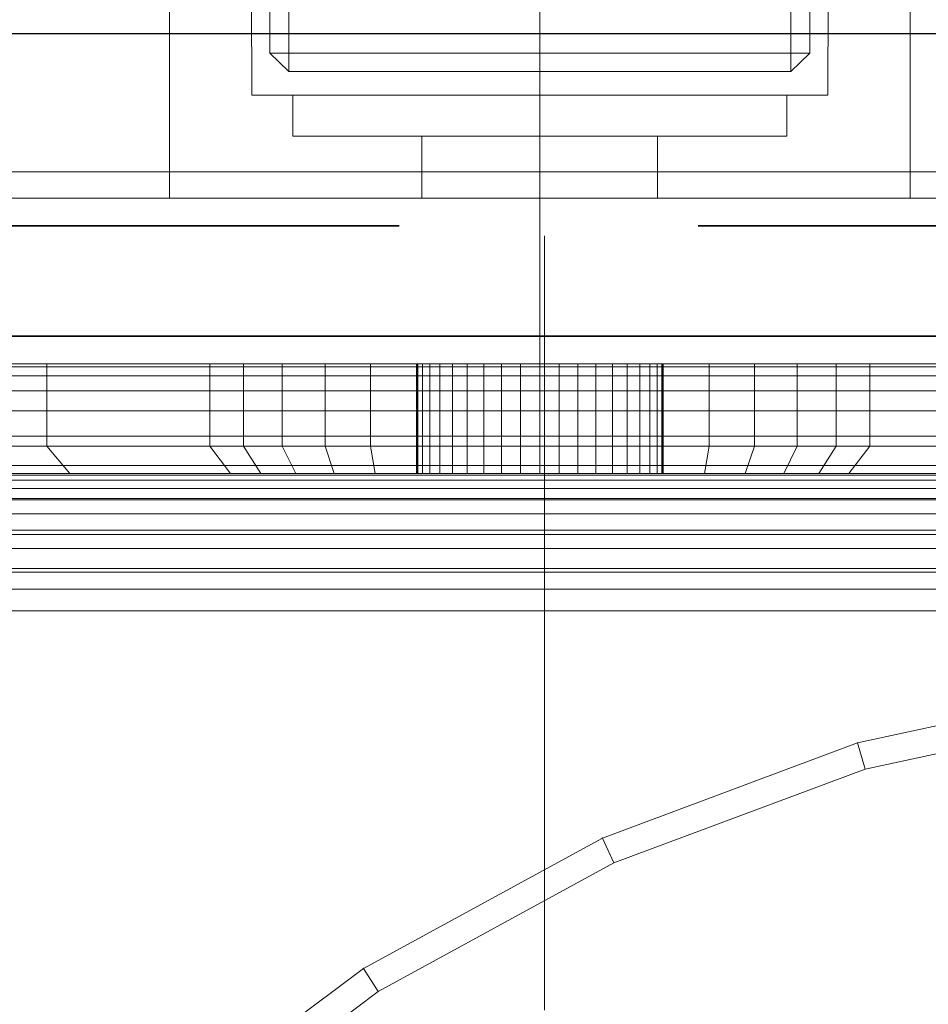
# Model space of a CAD drawing. Units: millimetres. Extents: x -852 to 7435, y -684 to 9658.
# Drawn here: x 2837 to 2870, y 3823 to 3859 of the extents above; entities that cross this region are included whole.
import ezdxf

# ---------------------------------------------------------------- set-up
doc = ezdxf.new("R2010")
doc.units = ezdxf.units.MM
for name, pattern in [('Dashed', [56.444445, 28.222222, -28.222222]), ('Dot & Dashed', [67.027776, 35.277777, -17.638888, 0, -14.111111]), ('Hidden Line', [39.122222, 28.222222, -10.9]), ('Wipeout_Contour', [1000, 0, -1000])]:
    doc.linetypes.add(name, pattern=pattern)
for name, color, linetype, lineweight in [('2D Drafting - General_Pen_No__101', 7, 'Continuous', 20), ('2D Drafting - General_Pen_No__62', 7, 'Continuous', 20), ('Interior - Furniture _Pen_No__101', 7, 'Continuous', 20), ('Interior - Furniture _Pen_No__87', 7, 'Continuous', 20), ('Structural - Bearing_Pen_No__69', 7, 'Continuous', 20), ('Structural - Bearing_Pen_No__87', 7, 'Continuous', 20), ('Structural - Bearing_Pen_No__89', 7, 'Continuous', 20), ('Structural - Bearing_Pen_No__90', 7, 'Continuous', 20)]:
    doc.layers.add(name, color=color, linetype=linetype, lineweight=lineweight)
for name, color, linetype in [('Dimensions', 7, 'Continuous'), ('Interior - Furniture', 7, 'Continuous'), ('Structural - Bearing', 7, 'Continuous')]:
    doc.layers.add(name, color=color, linetype=linetype)
doc.styles.get("Standard").update_dxf_attribs({"font": 'arial.ttf'})
doc.dimstyles.new('Leikkiset keinu', dxfattribs={"dimtxt": 150, "dimasz": 2.5, "dimexe": 0.06, "dimexo": 0.625, "dimtad": 0, "dimtih": 1, "dimtoh": 1, "dimdec": 0, "dimtxsty": 'Standard', "dimcen": 2.5, "dimadec": 0, "dimazin": 0, "dimtfac": 1, "dimtmove": 0, "dimatfit": 3, "dimfxl": 1, "dimarcsym": 0})

# ---------------------------------------------------------------- blocks, each defined once
blk = doc.blocks.new('Slab_9', base_point=(243, -1842))
at = {"layer": 'Structural - Bearing_Pen_No__89', "linetype": 'Continuous', "flags": 128}
blk.add_lwpolyline([(243, -1842), (243, -1917), (318, -1917), (318, -2403), (243, -2403), (243, -2478), (-243, -2478), (-243, -2403), (-318, -2403), (-318, -1917), (-243, -1917), (-243, -1842)], close=True, dxfattribs=at)
blk = doc.blocks.new('Slab_12', base_point=(-330, -2416))
at = {"layer": 'Structural - Bearing_Pen_No__89', "linetype": 'Continuous', "flags": 128}
blk.add_lwpolyline([(-330, -2416), (-330, -2484, 0.414214), (-324, -2490), (-256, -2490, 0.414214), (-250, -2484), (-250, -2416, 0.414214), (-256, -2410), (-324, -2410, 0.414214)], format="xyb", close=True, dxfattribs=at)
blk = doc.blocks.new('Slab_18', base_point=(-329, -2495))
at = {"layer": 'Structural - Bearing_Pen_No__89', "linetype": 'Continuous', "flags": 128}
blk.add_lwpolyline([(-329, -2495), (-251, -2495, 0.414214), (-245, -2489), (-245, -2411, 0.414214), (-251, -2405), (-329, -2405, 0.414214), (-335, -2411), (-335, -2489, 0.414214)], format="xyb", close=True, dxfattribs=at)
blk = doc.blocks.new('Slab_19', base_point=(-335, -2411))
at = {"layer": 'Structural - Bearing_Pen_No__89', "linetype": 'Continuous', "flags": 128}
blk.add_lwpolyline([(-335, -2411), (-335, -2489, 0.414214), (-329, -2495), (-251, -2495, 0.414214), (-245, -2489), (-245, -2411, 0.414214), (-251, -2405), (-329, -2405, 0.414214)], format="xyb", close=True, dxfattribs=at)
blk = doc.blocks.new('Slab_20', base_point=(-335, -2411))
at = {"layer": 'Structural - Bearing_Pen_No__89', "linetype": 'Continuous', "flags": 128}
blk.add_lwpolyline([(-335, -2411), (-335, -2489, 0.414214), (-329, -2495), (-251, -2495, 0.414214), (-245, -2489), (-245, -2411, 0.414214), (-251, -2405), (-329, -2405, 0.414214)], format="xyb", close=True, dxfattribs=at)
blk = doc.blocks.new('Wall_13', base_point=(-324, -2409))
at = {"color": 254, "linetype": 'Wipeout_Contour', "lineweight": 0, "ltscale": 9691.726532}
blk.add_wipeout([(-324, -2409), (-249, -2409), (-243, -2403), (-318, -2403)], dxfattribs=at).dxf.layer = 'Structural - Bearing'
at = {"layer": 'Structural - Bearing_Pen_No__87', "linetype": 'Continuous', "flags": 128}
for points in [[(-243, -2403), (-318, -2403)], [(-324, -2409), (-249, -2409)]]:
    blk.add_lwpolyline(points, dxfattribs=at)
blk = doc.blocks.new('A06_333')
at = {"layer": 'Interior - Furniture _Pen_No__101', "linetype": 'Continuous'}
for p, q in [((29, -87, 29), (29, -29, 29)), ((29, -29, 29), (29, -87, 29)), ((29.111, -87, 29), (29.111, -29, 29)), ((29.111, -29, 29), (29.111, -87, 29)), ((29.44, -29, 29), (29.44, -87, 29)), ((29.44, -87, 29), (29.44, -29, 29)), ((29.981, -29, 29), (29.981, -87, 29)), ((29.981, -87, 29), (29.981, -29, 29)), ((30.719, -87, 29), (30.719, -29, 29)), ((30.719, -29, 29), (30.719, -87, 29)), ((31.636, -29, 29), (31.636, -87, 29)), ((31.636, -87, 29), (31.636, -29, 29)), ((32.71, -87, 29), (32.71, -29, 29)), ((32.71, -29, 29), (32.71, -87, 29)), ((33.914, -29, 29), (33.914, -87, 29)), ((33.914, -87, 29), (33.914, -29, 29)), ((35.219, -29, 29), (35.219, -87, 29)), ((35.219, -87, 29), (35.219, -29, 29)), ((36.592, -87, 29), (36.592, -29, 29)), ((36.592, -29, 29), (36.592, -87, 29)), ((38, -87, 29), (38, -29, 29)), ((38, -29, 29), (38, -87, 29)), ((33, -30, 29), (33, -86, 29)), ((33, -86, 29), (33, -30, 29)), ((33.062, -86, 29), (33.062, -30, 29)), ((33.245, -86, 29), (33.245, -30, 29)), ((33.545, -86, 29), (33.545, -30, 29)), ((33.955, -86, 29), (33.955, -30, 29)), ((34.464, -86, 29), (34.464, -30, 29)), ((35.061, -86, 29), (35.061, -30, 29)), ((35.73, -86, 29), (35.73, -30, 29)), ((36.455, -86, 29), (36.455, -30, 29)), ((37.218, -86, 29), (37.218, -30, 29)), ((38, -30, 29), (38, -86, 29)), ((38, -86, 29), (38, -30, 29)), ((29, -40.032, 29), (29, -45.974, 29)), ((29, -45.974, 29), (29, -40.032, 29)), ((32, -40.032, 29), (32, -45.974, 29)), ((32, -45.974, 29), (32, -40.032, 29)), ((33, -46.73, 29), (33, -40.873, 29)), ((33, -40.873, 29), (33, -46.73, 29)), ((29, -45.974, 29), (29, -47.202, 29)), ((32, -45.974, 29), (29, -45.974, 29)), ((29, -45.974, 29), (32, -45.974, 29)), ((29, -47.202, 29), (29, -45.974, 29)), ((32, -45.974, 29), (32, -47.202, 29)), ((33, -46.73, 29), (32, -45.974, 29)), ((32, -45.974, 29), (33, -46.73, 29)), ((32, -47.202, 29), (32, -45.974, 29)), ((33, -47.835, 29), (33, -46.73, 29)), ((33, -46.73, 29), (33, -47.835, 29)), ((29, -47.202, 29), (29, -48.615, 29)), ((32, -47.202, 29), (29, -47.202, 29)), ((29, -48.615, 29), (29, -47.202, 29)), ((32, -47.202, 29), (32, -48.615, 29)), ((33, -47.835, 29), (32, -47.202, 29)), ((32, -48.615, 29), (32, -47.202, 29)), ((33, -49.107, 29), (33, -47.835, 29)), ((33, -47.835, 29), (33, -49.107, 29)), ((29, -48.615, 29), (29, -50.172, 29)), ((32, -48.615, 29), (29, -48.615, 29)), ((29, -50.172, 29), (29, -48.615, 29)), ((29, -48.615, 29), (32, -48.615, 29)), ((32, -48.615, 29), (32, -50.172, 29)), ((33, -49.107, 29), (32, -48.615, 29)), ((32, -50.172, 29), (32, -48.615, 29)), ((32, -48.615, 29), (33, -49.107, 29)), ((33, -50.509, 29), (33, -49.107, 29)), ((33, -49.107, 29), (33, -50.509, 29)), ((29, -50.172, 29), (29, -51.829, 29)), ((29, -51.829, 29), (29, -50.172, 29)), ((29, -50.172, 29), (32, -50.172, 29)), ((32, -50.172, 29), (29, -50.172, 29)), ((32, -50.172, 29), (32, -51.829, 29)), ((32, -51.829, 29), (32, -50.172, 29)), ((32, -50.172, 29), (33, -50.509, 29)), ((33, -50.509, 29), (32, -50.172, 29)), ((33, -51.999, 29), (33, -50.509, 29)), ((33, -50.509, 29), (33, -51.999, 29)), ((29, -51.829, 29), (29, -53.535, 29)), ((32, -51.829, 29), (29, -51.829, 29)), ((29, -51.829, 29), (32, -51.829, 29)), ((29, -53.535, 29), (29, -51.829, 29)), ((32, -51.829, 29), (32, -53.535, 29)), ((33, -51.999, 29), (32, -51.829, 29)), ((32, -51.829, 29), (33, -51.999, 29)), ((32, -53.535, 29), (32, -51.829, 29)), ((33, -53.535, 29), (33, -51.999, 29)), ((33, -51.999, 29), (33, -53.535, 29)), ((33, -53.5, 29), (29, -53.5, 29)), ((29, -53.5, 29), (29, -53.555, 29)), ((29, -53.555, 29), (29, -53.5, 29)), ((29, -53.5, 29), (29, -53.555, 29)), ((29, -53.5, 29), (33, -53.5, 29)), ((29, -53.555, 29), (29, -53.5, 29)), ((29, -62.465, 29), (29, -53.535, 29)), ((29, -53.535, 29), (32, -53.535, 29)), ((29, -53.535, 29), (29, -62.465, 29)), ((32, -53.535, 29), (29, -53.535, 29)), ((29, -53.555, 29), (29, -53.72, 29)), ((33, -53.555, 29), (29, -53.555, 29)), ((29, -53.72, 29), (29, -53.555, 29)), ((29, -53.555, 29), (29, -53.72, 29)), ((33, -53.555, 29), (29, -53.555, 29)), ((29, -53.72, 29), (29, -53.555, 29)), ((29, -53.72, 29), (29, -53.99, 29)), ((33, -53.72, 29), (29, -53.72, 29)), ((29, -53.99, 29), (29, -53.72, 29)), ((29, -53.72, 29), (29, -53.99, 29)), ((33, -53.72, 29), (29, -53.72, 29)), ((29, -53.99, 29), (29, -53.72, 29)), ((32, -53.535, 29), (32, -62.465, 29)), ((33, -53.535, 29), (32, -53.535, 29)), ((32, -62.465, 29), (32, -53.535, 29)), ((32, -53.535, 29), (33, -53.535, 29)), ((33, -53.555, 29), (33, -53.5, 29)), ((33, -53.5, 29), (33, -53.555, 29)), ((33, -53.555, 29), (33, -53.5, 29)), ((33, -53.5, 29), (33, -53.555, 29)), ((33, -62.465, 29), (33, -53.535, 29)), ((33, -53.535, 29), (33, -62.465, 29)), ((33, -53.72, 29), (33, -53.555, 29)), ((33, -53.72, 29), (33, -53.555, 29)), ((33, -53.555, 29), (33, -53.72, 29)), ((33, -53.555, 29), (33, -53.72, 29)), ((33, -53.99, 29), (33, -53.72, 29)), ((33, -53.99, 29), (33, -53.72, 29)), ((33, -53.72, 29), (33, -53.99, 29)), ((33, -53.72, 29), (33, -53.99, 29)), ((33, -53.99, 29), (29, -53.99, 29)), ((29, -53.99, 29), (29, -54.359, 29)), ((29, -54.359, 29), (29, -53.99, 29)), ((29, -53.99, 29), (29, -54.359, 29)), ((33, -53.99, 29), (29, -53.99, 29)), ((29, -54.359, 29), (29, -53.99, 29)), ((33, -54.359, 29), (33, -53.99, 29)), ((33, -54.359, 29), (33, -53.99, 29)), ((33, -53.99, 29), (33, -54.359, 29)), ((33, -53.99, 29), (33, -54.359, 29)), ((29, -54.359, 29), (29, -54.818, 29)), ((33, -54.359, 29), (29, -54.359, 29)), ((29, -54.818, 29), (29, -54.359, 29)), ((29, -54.359, 29), (29, -54.818, 29)), ((33, -54.359, 29), (29, -54.359, 29)), ((29, -54.818, 29), (29, -54.359, 29)), ((33, -54.818, 29), (33, -54.359, 29)), ((33, -54.818, 29), (33, -54.359, 29)), ((33, -54.359, 29), (33, -54.818, 29)), ((33, -54.359, 29), (33, -54.818, 29)), ((33, -54.818, 29), (29, -54.818, 29)), ((29, -54.818, 29), (29, -55.355, 29)), ((29, -55.355, 29), (29, -54.818, 29)), ((29, -54.818, 29), (29, -55.355, 29)), ((33, -54.818, 29), (29, -54.818, 29)), ((29, -55.355, 29), (29, -54.818, 29)), ((33, -55.355, 29), (33, -54.818, 29)), ((33, -55.355, 29), (33, -54.818, 29)), ((33, -54.818, 29), (33, -55.355, 29)), ((33, -54.818, 29), (33, -55.355, 29)), ((29, -55.355, 29), (29, -55.957, 29)), ((33, -55.355, 29), (29, -55.355, 29)), ((29, -55.957, 29), (29, -55.355, 29)), ((29, -55.355, 29), (29, -55.957, 29)), ((33, -55.355, 29), (29, -55.355, 29)), ((29, -55.957, 29), (29, -55.355, 29)), ((33, -55.957, 29), (33, -55.355, 29)), ((33, -55.957, 29), (33, -55.355, 29)), ((33, -55.355, 29), (33, -55.957, 29)), ((33, -55.355, 29), (33, -55.957, 29)), ((29, -55.957, 29), (29, -56.609, 29)), ((33, -55.957, 29), (29, -55.957, 29)), ((29, -56.609, 29), (29, -55.957, 29)), ((29, -55.957, 29), (29, -56.609, 29)), ((33, -55.957, 29), (29, -55.957, 29)), ((29, -56.609, 29), (29, -55.957, 29)), ((33, -56.609, 29), (33, -55.957, 29)), ((33, -56.609, 29), (33, -55.957, 29)), ((33, -55.957, 29), (33, -56.609, 29)), ((33, -55.957, 29), (33, -56.609, 29)), ((33, -56.609, 29), (29, -56.609, 29)), ((29, -56.609, 29), (29, -57.296, 29)), ((29, -57.296, 29), (29, -56.609, 29)), ((29, -56.609, 29), (29, -57.296, 29)), ((33, -56.609, 29), (29, -56.609, 29)), ((29, -57.296, 29), (29, -56.609, 29)), ((33, -57.296, 29), (33, -56.609, 29)), ((33, -57.296, 29), (33, -56.609, 29)), ((33, -56.609, 29), (33, -57.296, 29)), ((33, -56.609, 29), (33, -57.296, 29)), ((29, -57.296, 29), (29, -58, 29)), ((33, -57.296, 29), (29, -57.296, 29)), ((29, -58, 29), (29, -57.296, 29)), ((29, -57.296, 29), (29, -58, 29)), ((33, -57.296, 29), (29, -57.296, 29)), ((29, -58, 29), (29, -57.296, 29)), ((33, -58, 29), (33, -57.296, 29)), ((33, -58, 29), (33, -57.296, 29)), ((33, -57.296, 29), (33, -58, 29)), ((33, -57.296, 29), (33, -58, 29)), ((33, -58, 29), (29, -58, 29)), ((29, -58, 29), (29, -58.704, 29)), ((29, -58.704, 29), (29, -58, 29)), ((29, -58, 29), (29, -58.704, 29)), ((29, -58, 29), (33, -58, 29)), ((29, -58.704, 29), (29, -58, 29)), ((33, -58.704, 29), (33, -58, 29)), ((33, -58.704, 29), (33, -58, 29)), ((33, -58, 29), (33, -58.704, 29)), ((33, -58, 29), (33, -58.704, 29)), ((29, -58.704, 29), (29, -59.391, 29)), ((33, -58.704, 29), (29, -58.704, 29)), ((29, -59.391, 29), (29, -58.704, 29)), ((29, -58.704, 29), (29, -59.391, 29)), ((29, -59.391, 29), (29, -58.704, 29)), ((29, -58.704, 29), (33, -58.704, 29)), ((33, -59.391, 29), (33, -58.704, 29)), ((33, -59.391, 29), (33, -58.704, 29)), ((33, -58.704, 29), (33, -59.391, 29)), ((33, -58.704, 29), (33, -59.391, 29)), ((29, -59.391, 29), (29, -60.043, 29)), ((33, -59.391, 29), (29, -59.391, 29)), ((29, -60.043, 29), (29, -59.391, 29)), ((29, -59.391, 29), (29, -60.043, 29)), ((33, -59.391, 29), (29, -59.391, 29)), ((29, -60.043, 29), (29, -59.391, 29)), ((33, -60.043, 29), (33, -59.391, 29)), ((33, -60.043, 29), (33, -59.391, 29)), ((33, -59.391, 29), (33, -60.043, 29)), ((33, -59.391, 29), (33, -60.043, 29)), ((33, -60.043, 29), (29, -60.043, 29)), ((29, -60.043, 29), (29, -60.645, 29)), ((29, -60.645, 29), (29, -60.043, 29)), ((29, -60.043, 29), (29, -60.645, 29)), ((33, -60.043, 29), (29, -60.043, 29)), ((29, -60.645, 29), (29, -60.043, 29)), ((33, -60.645, 29), (33, -60.043, 29)), ((33, -60.645, 29), (33, -60.043, 29)), ((33, -60.043, 29), (33, -60.645, 29)), ((33, -60.043, 29), (33, -60.645, 29)), ((29, -60.645, 29), (29, -61.182, 29)), ((33, -60.645, 29), (29, -60.645, 29)), ((29, -60.645, 29), (29, -61.182, 29)), ((29, -61.182, 29), (29, -60.645, 29)), ((33, -60.645, 29), (29, -60.645, 29)), ((29, -61.182, 29), (29, -60.645, 29)), ((33, -61.182, 29), (33, -60.645, 29)), ((33, -61.182, 29), (33, -60.645, 29)), ((33, -60.645, 29), (33, -61.182, 29)), ((33, -60.645, 29), (33, -61.182, 29)), ((33, -61.182, 29), (29, -61.182, 29)), ((29, -61.182, 29), (29, -61.641, 29)), ((29, -61.182, 29), (29, -61.641, 29)), ((29, -61.641, 29), (29, -61.182, 29)), ((33, -61.182, 29), (29, -61.182, 29)), ((29, -61.641, 29), (29, -61.182, 29)), ((33, -61.641, 29), (33, -61.182, 29)), ((33, -61.641, 29), (33, -61.182, 29)), ((33, -61.182, 29), (33, -61.641, 29)), ((33, -61.182, 29), (33, -61.641, 29)), ((29, -61.641, 29), (29, -62.01, 29)), ((33, -61.641, 29), (29, -61.641, 29)), ((29, -61.641, 29), (29, -62.01, 29)), ((29, -62.01, 29), (29, -61.641, 29)), ((33, -61.641, 29), (29, -61.641, 29)), ((29, -62.01, 29), (29, -61.641, 29)), ((33, -62.01, 29), (33, -61.641, 29)), ((33, -62.01, 29), (33, -61.641, 29)), ((33, -61.641, 29), (33, -62.01, 29)), ((33, -61.641, 29), (33, -62.01, 29)), ((29, -62.01, 29), (29, -62.28, 29)), ((33, -62.01, 29), (29, -62.01, 29)), ((29, -62.01, 29), (29, -62.28, 29)), ((29, -62.28, 29), (29, -62.01, 29)), ((33, -62.01, 29), (29, -62.01, 29)), ((29, -62.28, 29), (29, -62.01, 29)), ((33, -62.28, 29), (33, -62.01, 29)), ((33, -62.28, 29), (33, -62.01, 29)), ((33, -62.01, 29), (33, -62.28, 29)), ((33, -62.01, 29), (33, -62.28, 29)), ((33, -62.28, 29), (29, -62.28, 29)), ((29, -62.28, 29), (29, -62.445, 29)), ((29, -62.28, 29), (29, -62.445, 29)), ((29, -62.445, 29), (29, -62.28, 29)), ((33, -62.28, 29), (29, -62.28, 29)), ((29, -62.445, 29), (29, -62.28, 29)), ((33, -62.445, 29), (33, -62.28, 29)), ((33, -62.445, 29), (33, -62.28, 29)), ((33, -62.28, 29), (33, -62.445, 29)), ((33, -62.28, 29), (33, -62.445, 29)), ((29, -62.445, 29), (29, -62.5, 29)), ((33, -62.445, 29), (29, -62.445, 29)), ((29, -62.445, 29), (29, -62.5, 29)), ((29, -62.5, 29), (29, -62.445, 29)), ((33, -62.445, 29), (29, -62.445, 29)), ((29, -62.5, 29), (29, -62.445, 29)), ((32, -62.465, 29), (29, -62.465, 29)), ((29, -62.465, 29), (29, -64.171, 29)), ((29, -62.465, 29), (32, -62.465, 29)), ((29, -64.171, 29), (29, -62.465, 29)), ((29, -62.5, 29), (33, -62.5, 29)), ((33, -62.5, 29), (29, -62.5, 29)), ((32, -62.465, 29), (32, -64.171, 29)), ((33, -62.465, 29), (32, -62.465, 29)), ((32, -62.465, 29), (33, -62.465, 29)), ((32, -64.171, 29), (32, -62.465, 29)), ((33, -62.5, 29), (33, -62.445, 29)), ((33, -62.5, 29), (33, -62.445, 29)), ((33, -62.445, 29), (33, -62.5, 29)), ((33, -62.445, 29), (33, -62.5, 29)), ((33, -64.001, 29), (33, -62.465, 29)), ((33, -62.465, 29), (33, -64.001, 29)), ((29, -64.171, 29), (29, -65.828, 29)), ((32, -64.171, 29), (29, -64.171, 29)), ((29, -65.828, 29), (29, -64.171, 29)), ((29, -64.171, 29), (32, -64.171, 29)), ((33, -64.001, 29), (32, -64.171, 29)), ((32, -64.171, 29), (33, -64.001, 29)), ((32, -64.171, 29), (32, -65.828, 29)), ((32, -65.828, 29), (32, -64.171, 29)), ((33, -65.491, 29), (33, -64.001, 29)), ((33, -64.001, 29), (33, -65.491, 29)), ((32, -65.828, 29), (33, -65.491, 29)), ((33, -65.491, 29), (32, -65.828, 29)), ((33, -66.893, 29), (33, -65.491, 29)), ((33, -65.491, 29), (33, -66.893, 29)), ((29, -65.828, 29), (29, -67.385, 29)), ((29, -67.385, 29), (29, -65.828, 29)), ((29, -65.828, 29), (32, -65.828, 29)), ((32, -65.828, 29), (29, -65.828, 29)), ((32, -65.828, 29), (32, -67.385, 29)), ((32, -67.385, 29), (32, -65.828, 29)), ((33, -66.893, 29), (32, -67.385, 29)), ((32, -67.385, 29), (33, -66.893, 29)), ((33, -68.165, 29), (33, -66.893, 29)), ((33, -66.893, 29), (33, -68.165, 29)), ((29, -67.385, 29), (29, -68.798, 29)), ((32, -67.385, 29), (29, -67.385, 29)), ((29, -67.385, 29), (32, -67.385, 29)), ((29, -68.798, 29), (29, -67.385, 29)), ((32, -67.385, 29), (32, -68.798, 29)), ((32, -68.798, 29), (32, -67.385, 29)), ((33, -68.165, 29), (32, -68.798, 29)), ((33, -69.27, 29), (33, -68.165, 29)), ((33, -68.165, 29), (33, -69.27, 29)), ((29, -68.798, 29), (29, -70.026, 29)), ((32, -68.798, 29), (29, -68.798, 29)), ((29, -70.026, 29), (29, -68.798, 29)), ((32, -68.798, 29), (32, -70.026, 29)), ((32, -70.026, 29), (32, -68.798, 29)), ((33, -69.27, 29), (32, -70.026, 29)), ((32, -70.026, 29), (33, -69.27, 29)), ((33, -75.127, 29), (33, -69.27, 29)), ((33, -69.27, 29), (33, -75.127, 29)), ((29, -70.026, 29), (29, -75.968, 29)), ((29, -75.968, 29), (29, -70.026, 29)), ((29, -70.026, 29), (32, -70.026, 29)), ((32, -70.026, 29), (29, -70.026, 29)), ((32, -70.026, 29), (32, -75.968, 29)), ((32, -75.968, 29), (32, -70.026, 29)), ((32, -75.968, 29), (33, -75.127, 29)), ((33, -75.127, 29), (32, -75.968, 29)), ((33, -79.81, 29), (33, -75.127, 29)), ((33, -75.127, 29), (33, -79.81, 29)), ((29, -75.968, 29), (29, -80.72, 29)), ((29, -80.72, 29), (29, -75.968, 29)), ((29, -75.968, 29), (32, -75.968, 29)), ((32, -75.968, 29), (29, -75.968, 29)), ((32, -75.968, 29), (32, -80.72, 29)), ((32, -80.72, 29), (32, -75.968, 29))]:
    blk.add_line(p, q, dxfattribs=at)
blk = doc.blocks.new('00_100101_mice_black')
at = {"layer": 'Interior - Furniture _Pen_No__87', "linetype": 'Continuous'}
for p, q in [((13.45, 18.402), (12.2, 18.266)), ((13.45, 17.747), (13.45, 18.402)), ((13.471, 18.402), (13.459, 18.402)), ((13.487, 18.402), (13.471, 18.402)), ((13.504, 18.402), (13.487, 18.402)), ((13.496, 18.402), (13.504, 18.402)), ((13.521, 18.402), (13.504, 18.402)), ((13.535, 18.402), (13.521, 18.402)), ((13.535, 18.402), (13.541, 18.402)), ((13.55, 17.747), (13.55, 18.402)), ((13.55, 18.402), (14.8, 18.266)), ((12.16, 18.262), (9.531, 17.689)), ((12.2, 18.262), (12.16, 18.262)), ((12.281, 18.262), (12.2, 18.262)), ((12.398, 18.262), (12.281, 18.262)), ((12.549, 18.262), (12.398, 18.262)), ((12.728, 18.262), (12.549, 18.262)), ((12.931, 18.262), (12.728, 18.262)), ((13.152, 18.262), (12.931, 18.262)), ((13.383, 18.262), (13.152, 18.262)), ((13.383, 18.262), (13.617, 18.262)), ((13.617, 18.262), (13.383, 18.262)), ((13.848, 18.262), (13.617, 18.262)), ((14.069, 18.262), (13.848, 18.262)), ((14.272, 18.262), (14.069, 18.262)), ((14.451, 18.262), (14.272, 18.262)), ((14.602, 18.262), (14.451, 18.262)), ((14.719, 18.262), (14.602, 18.262)), ((14.8, 18.262), (14.719, 18.262)), ((14.84, 18.262), (14.8, 18.262)), ((14.84, 18.262), (17.469, 17.689)), ((9.531, 17.689), (6.922, 16.755)), ((9.652, 17.689), (9.531, 17.689)), ((9.889, 17.689), (9.652, 17.689)), ((10.237, 17.689), (9.889, 17.689)), ((10.683, 17.689), (10.237, 17.689)), ((11.215, 17.689), (10.683, 17.689)), ((11.816, 17.689), (11.215, 17.689)), ((11.247, 17.55), (12.51, 17.704)), ((12.469, 17.689), (11.816, 17.689)), ((13.153, 17.689), (12.469, 17.689)), ((12.54, 17.704), (12.51, 17.704)), ((12.6, 17.704), (12.54, 17.704)), ((12.686, 17.704), (12.6, 17.704)), ((12.686, 17.712), (13.45, 17.747)), ((12.798, 17.704), (12.686, 17.704)), ((12.93, 17.704), (12.798, 17.704)), ((13.08, 17.704), (12.93, 17.704)), ((13.243, 17.704), (13.08, 17.704)), ((13.153, 17.689), (13.847, 17.689)), ((13.847, 17.689), (13.153, 17.689)), ((13.413, 17.704), (13.243, 17.704)), ((13.413, 17.704), (13.587, 17.704)), ((13.587, 17.704), (13.413, 17.704)), ((13.471, 17.747), (13.459, 17.747)), ((13.487, 17.747), (13.471, 17.747)), ((13.504, 17.747), (13.487, 17.747)), ((13.496, 17.747), (13.504, 17.747)), ((13.521, 17.747), (13.504, 17.747)), ((13.535, 17.747), (13.521, 17.747)), ((13.535, 17.747), (13.541, 17.747)), ((14.314, 17.712), (13.55, 17.747)), ((13.757, 17.704), (13.587, 17.704)), ((13.92, 17.704), (13.757, 17.704)), ((14.531, 17.689), (13.847, 17.689)), ((14.07, 17.704), (13.92, 17.704)), ((14.202, 17.704), (14.07, 17.704)), ((14.314, 17.704), (14.202, 17.704)), ((14.4, 17.704), (14.314, 17.704)), ((14.46, 17.704), (14.4, 17.704)), ((14.49, 17.704), (14.46, 17.704)), ((15.753, 17.55), (14.49, 17.704)), ((15.184, 17.689), (14.531, 17.689)), ((15.785, 17.689), (15.184, 17.689)), ((16.317, 17.689), (15.785, 17.689)), ((16.763, 17.689), (16.317, 17.689)), ((17.111, 17.689), (16.763, 17.689)), ((17.348, 17.689), (17.111, 17.689)), ((17.469, 17.689), (17.348, 17.689)), ((17.469, 17.689), (20.078, 16.755)), ((8.871, 17.02), (11.177, 17.542)), ((11.247, 17.542), (11.177, 17.542)), ((11.386, 17.542), (11.247, 17.542)), ((11.59, 17.542), (11.386, 17.542)), ((11.851, 17.542), (11.59, 17.542)), ((12.162, 17.542), (11.851, 17.542)), ((12.514, 17.542), (12.162, 17.542)), ((12.896, 17.542), (12.514, 17.542)), ((13.297, 17.542), (12.896, 17.542)), ((13.297, 17.542), (13.703, 17.542)), ((13.703, 17.542), (13.297, 17.542)), ((14.104, 17.542), (13.703, 17.542)), ((14.486, 17.542), (14.104, 17.542)), ((14.838, 17.542), (14.486, 17.542)), ((15.149, 17.542), (14.838, 17.542)), ((15.41, 17.542), (15.149, 17.542)), ((15.614, 17.542), (15.41, 17.542)), ((15.753, 17.542), (15.614, 17.542)), ((15.823, 17.542), (15.753, 17.542)), ((18.129, 17.02), (15.823, 17.542)), ((6.873, 16.302), (8.871, 17.02)), ((9.012, 17.02), (8.871, 17.02)), ((9.289, 17.02), (9.012, 17.02)), ((9.694, 17.02), (9.289, 17.02)), ((10.214, 17.02), (9.694, 17.02)), ((10.835, 17.02), (10.214, 17.02)), ((11.536, 17.02), (10.835, 17.02)), ((12.297, 17.02), (11.536, 17.02)), ((13.095, 17.02), (12.297, 17.02)), ((13.095, 17.02), (13.905, 17.02)), ((13.905, 17.02), (13.095, 17.02)), ((14.703, 17.02), (13.905, 17.02)), ((15.464, 17.02), (14.703, 17.02)), ((16.165, 17.02), (15.464, 17.02)), ((16.786, 17.02), (16.165, 17.02)), ((17.306, 17.02), (16.786, 17.02)), ((17.711, 17.02), (17.306, 17.02)), ((17.988, 17.02), (17.711, 17.02)), ((18.129, 17.02), (17.988, 17.02)), ((20.127, 16.302), (18.129, 17.02)), ((6.922, 16.755), (5.024, 15.817)), ((7.122, 16.755), (6.922, 16.755)), ((7.515, 16.755), (7.122, 16.755)), ((8.091, 16.755), (7.515, 16.755)), ((8.831, 16.755), (8.091, 16.755)), ((9.713, 16.755), (8.831, 16.755)), ((10.709, 16.755), (9.713, 16.755)), ((11.791, 16.755), (10.709, 16.755)), ((12.924, 16.755), (11.791, 16.755)), ((12.924, 16.755), (14.076, 16.755)), ((14.076, 16.755), (12.924, 16.755)), ((15.209, 16.755), (14.076, 16.755)), ((16.291, 16.755), (15.209, 16.755)), ((17.287, 16.755), (16.291, 16.755)), ((18.169, 16.755), (17.287, 16.755)), ((18.909, 16.755), (18.169, 16.755)), ((19.485, 16.755), (18.909, 16.755)), ((19.878, 16.755), (19.485, 16.755)), ((20.078, 16.755), (19.878, 16.755)), ((20.078, 16.755), (21.976, 15.817)), ((5.459, 15.626), (6.873, 16.302)), ((7.075, 16.302), (6.873, 16.302)), ((7.471, 16.302), (7.075, 16.302)), ((8.051, 16.302), (7.471, 16.302)), ((8.796, 16.302), (8.051, 16.302)), ((9.685, 16.302), (8.796, 16.302)), ((10.689, 16.302), (9.685, 16.302)), ((11.778, 16.302), (10.689, 16.302)), ((12.92, 16.302), (11.778, 16.302)), ((12.92, 16.302), (14.08, 16.302)), ((14.08, 16.302), (12.92, 16.302)), ((15.222, 16.302), (14.08, 16.302)), ((16.311, 16.302), (15.222, 16.302)), ((17.315, 16.302), (16.311, 16.302)), ((18.204, 16.302), (17.315, 16.302)), ((18.949, 16.302), (18.204, 16.302)), ((19.529, 16.302), (18.949, 16.302)), ((19.925, 16.302), (19.529, 16.302)), ((20.127, 16.302), (19.925, 16.302)), ((21.541, 15.626), (20.127, 16.302)), ((5.024, 15.817), (3.651, 14.98)), ((5.282, 15.817), (5.024, 15.817)), ((5.789, 15.817), (5.282, 15.817)), ((6.531, 15.817), (5.789, 15.817)), ((7.484, 15.817), (6.531, 15.817)), ((8.62, 15.817), (7.484, 15.817)), ((9.904, 15.817), (8.62, 15.817)), ((11.298, 15.817), (9.904, 15.817)), ((12.758, 15.817), (11.298, 15.817)), ((12.758, 15.817), (14.242, 15.817)), ((14.242, 15.817), (12.758, 15.817)), ((15.702, 15.817), (14.242, 15.817)), ((17.096, 15.817), (15.702, 15.817)), ((18.38, 15.817), (17.096, 15.817)), ((19.516, 15.817), (18.38, 15.817)), ((20.469, 15.817), (19.516, 15.817)), ((21.211, 15.817), (20.469, 15.817)), ((21.718, 15.817), (21.211, 15.817)), ((21.976, 15.817), (21.718, 15.817)), ((21.976, 15.817), (23.349, 14.98)), ((4.343, 14.981), (5.459, 15.626)), ((5.704, 15.626), (5.459, 15.626)), ((6.185, 15.626), (5.704, 15.626)), ((6.888, 15.626), (6.185, 15.626)), ((7.793, 15.626), (6.888, 15.626)), ((8.871, 15.626), (7.793, 15.626)), ((10.089, 15.626), (8.871, 15.626)), ((11.411, 15.626), (10.089, 15.626)), ((12.797, 15.626), (11.411, 15.626)), ((12.797, 15.626), (14.203, 15.626)), ((14.203, 15.626), (12.797, 15.626)), ((15.589, 15.626), (14.203, 15.626)), ((16.911, 15.626), (15.589, 15.626)), ((18.129, 15.626), (16.911, 15.626)), ((19.207, 15.626), (18.129, 15.626)), ((20.112, 15.626), (19.207, 15.626)), ((20.815, 15.626), (20.112, 15.626)), ((21.296, 15.626), (20.815, 15.626)), ((21.541, 15.626), (21.296, 15.626)), ((22.657, 14.981), (21.541, 15.626)), ((2.978, 14.98), (2.342, 14.546)), ((3, 3.75), (2.978, 14.98)), ((3.297, 14.98), (2.978, 14.98)), ((3.927, 14.98), (3.297, 14.98)), ((3.95, 14.98), (3.651, 14.98)), ((3.651, 14.98), (3.661, 5.283)), ((4.848, 14.98), (3.927, 14.98)), ((4.539, 14.98), (3.95, 14.98)), ((4.355, 4.613), (4.343, 14.981)), ((5.401, 14.98), (4.539, 14.98)), ((6.031, 14.98), (4.848, 14.98)), ((6.509, 14.98), (5.401, 14.98)), ((7.442, 14.98), (6.031, 14.98)), ((7.829, 14.98), (6.509, 14.98)), ((9.036, 14.98), (7.442, 14.98)), ((9.322, 14.98), (7.829, 14.98)), ((10.766, 14.98), (9.036, 14.98)), ((10.941, 14.98), (9.322, 14.98)), ((12.579, 14.98), (10.766, 14.98)), ((12.638, 14.98), (10.941, 14.98)), ((14.421, 14.98), (12.579, 14.98)), ((14.362, 14.98), (12.638, 14.98)), ((16.059, 14.98), (14.362, 14.98)), ((16.234, 14.98), (14.421, 14.98)), ((17.678, 14.98), (16.059, 14.98)), ((17.964, 14.98), (16.234, 14.98)), ((19.171, 14.98), (17.678, 14.98)), ((19.558, 14.98), (17.964, 14.98)), ((20.491, 14.98), (19.171, 14.98)), ((20.969, 14.98), (19.558, 14.98)), ((21.599, 14.98), (20.491, 14.98)), ((22.152, 14.98), (20.969, 14.98)), ((22.461, 14.98), (21.599, 14.98)), ((23.073, 14.98), (22.152, 14.98)), ((23.05, 14.98), (22.461, 14.98)), ((22.645, 4.613), (22.657, 14.981)), ((23.349, 14.98), (23.05, 14.98)), ((23.703, 14.98), (23.073, 14.98)), ((23.349, 14.98), (23.339, 5.283)), ((24.022, 14.98), (23.703, 14.98)), ((24, 3.75), (24.022, 14.98)), ((24.022, 14.98), (24.658, 14.546)), ((2.342, 14.546), (1.525, 13.778)), ((2.681, 14.546), (2.342, 14.546)), ((3.348, 14.546), (2.681, 14.546)), ((4.325, 14.546), (3.348, 14.546)), ((5.58, 14.546), (4.325, 14.546)), ((7.075, 14.546), (5.58, 14.546)), ((8.766, 14.546), (7.075, 14.546)), ((10.601, 14.546), (8.766, 14.546)), ((12.524, 14.546), (10.601, 14.546)), ((12.524, 14.546), (14.476, 14.546)), ((14.476, 14.546), (12.524, 14.546)), ((16.399, 14.546), (14.476, 14.546)), ((18.234, 14.546), (16.399, 14.546)), ((19.925, 14.546), (18.234, 14.546)), ((21.42, 14.546), (19.925, 14.546)), ((22.675, 14.546), (21.42, 14.546)), ((23.652, 14.546), (22.675, 14.546)), ((24.319, 14.546), (23.652, 14.546)), ((24.658, 14.546), (24.319, 14.546)), ((24.658, 14.546), (25.475, 13.778)), ((1.525, 13.778), (0.786, 12.74)), ((1.889, 13.778), (1.525, 13.778)), ((2.605, 13.778), (1.889, 13.778)), ((3.653, 13.778), (2.605, 13.778)), ((5, 13.778), (3.653, 13.778)), ((6.605, 13.778), (5, 13.778)), ((8.42, 13.778), (6.605, 13.778)), ((10.389, 13.778), (8.42, 13.778)), ((12.452, 13.778), (10.389, 13.778)), ((12.452, 13.778), (14.548, 13.778)), ((14.548, 13.778), (12.452, 13.778)), ((16.611, 13.778), (14.548, 13.778)), ((18.58, 13.778), (16.611, 13.778)), ((20.395, 13.778), (18.58, 13.778)), ((22, 13.778), (20.395, 13.778)), ((23.347, 13.778), (22, 13.778)), ((24.395, 13.778), (23.347, 13.778)), ((25.111, 13.778), (24.395, 13.778)), ((25.475, 13.778), (25.111, 13.778)), ((25.475, 13.778), (26.214, 12.74)), ((0.786, 12.74), (0.386, 11.883)), ((1.172, 12.74), (0.786, 12.74)), ((1.933, 12.74), (1.172, 12.74)), ((3.045, 12.74), (1.933, 12.74)), ((4.475, 12.74), (3.045, 12.74)), ((6.18, 12.74), (4.475, 12.74)), ((8.106, 12.74), (6.18, 12.74)), ((10.197, 12.74), (8.106, 12.74)), ((12.388, 12.74), (10.197, 12.74)), ((12.388, 12.74), (14.612, 12.74)), ((14.612, 12.74), (12.388, 12.74)), ((16.803, 12.74), (14.612, 12.74)), ((18.894, 12.74), (16.803, 12.74)), ((20.82, 12.74), (18.894, 12.74)), ((22.525, 12.74), (20.82, 12.74)), ((23.955, 12.74), (22.525, 12.74)), ((25.067, 12.74), (23.955, 12.74)), ((25.828, 12.74), (25.067, 12.74)), ((26.214, 12.74), (25.828, 12.74)), ((26.214, 12.74), (26.614, 11.883)), ((0.386, 11.883), (0.089, 10.789)), ((0.785, 11.883), (0.386, 11.883)), ((1.57, 11.883), (0.785, 11.883)), ((2.717, 11.883), (1.57, 11.883)), ((4.192, 11.883), (2.717, 11.883)), ((5.95, 11.883), (4.192, 11.883)), ((7.937, 11.883), (5.95, 11.883)), ((10.093, 11.883), (7.937, 11.883)), ((12.353, 11.883), (10.093, 11.883)), ((12.353, 11.883), (14.647, 11.883)), ((14.647, 11.883), (12.353, 11.883)), ((16.907, 11.883), (14.647, 11.883)), ((19.063, 11.883), (16.907, 11.883)), ((21.05, 11.883), (19.063, 11.883)), ((22.808, 11.883), (21.05, 11.883)), ((24.283, 11.883), (22.808, 11.883)), ((25.43, 11.883), (24.283, 11.883)), ((26.215, 11.883), (25.43, 11.883)), ((26.614, 11.883), (26.215, 11.883)), ((26.614, 11.883), (26.911, 10.789)), ((0.089, 10.789), (0, 9.75)), ((0.497, 10.789), (0.089, 10.789)), ((1.299, 10.789), (0.497, 10.789)), ((2.473, 10.789), (1.299, 10.789)), ((3.981, 10.789), (2.473, 10.789)), ((5.779, 10.789), (3.981, 10.789)), ((7.811, 10.789), (5.779, 10.789)), ((10.016, 10.789), (7.811, 10.789)), ((12.327, 10.789), (10.016, 10.789)), ((12.327, 10.789), (14.673, 10.789)), ((14.673, 10.789), (12.327, 10.789)), ((16.984, 10.789), (14.673, 10.789)), ((19.189, 10.789), (16.984, 10.789)), ((21.221, 10.789), (19.189, 10.789)), ((23.019, 10.789), (21.221, 10.789)), ((24.527, 10.789), (23.019, 10.789)), ((25.701, 10.789), (24.527, 10.789)), ((26.503, 10.789), (25.701, 10.789)), ((26.911, 10.789), (26.503, 10.789)), ((26.911, 10.789), (27, 9.75)), ((0.41, 9.75), (0, 9.75)), ((0, 9.75), (0, 0)), ((1.218, 9.75), (0.41, 9.75)), ((2.399, 9.75), (1.218, 9.75)), ((3.918, 9.75), (2.399, 9.75)), ((5.727, 9.75), (3.918, 9.75)), ((7.773, 9.75), (5.727, 9.75)), ((9.993, 9.75), (7.773, 9.75)), ((12.319, 9.75), (9.993, 9.75)), ((12.319, 9.75), (14.681, 9.75)), ((14.681, 9.75), (12.319, 9.75)), ((17.007, 9.75), (14.681, 9.75)), ((19.227, 9.75), (17.007, 9.75)), ((21.273, 9.75), (19.227, 9.75)), ((23.082, 9.75), (21.273, 9.75)), ((24.601, 9.75), (23.082, 9.75)), ((25.782, 9.75), (24.601, 9.75)), ((26.59, 9.75), (25.782, 9.75)), ((27, 9.75), (26.59, 9.75)), ((27, 9.75), (27, 0)), ((3.661, 5.283), (4.355, 4.613)), ((3.96, 5.283), (3.661, 5.283)), ((4.549, 5.283), (3.96, 5.283)), ((5.41, 5.283), (4.549, 5.283)), ((6.516, 5.283), (5.41, 5.283)), ((7.835, 5.283), (6.516, 5.283)), ((9.326, 5.283), (7.835, 5.283)), ((10.944, 5.283), (9.326, 5.283)), ((12.639, 5.283), (10.944, 5.283)), ((12.639, 5.283), (14.361, 5.283)), ((14.361, 5.283), (12.639, 5.283)), ((16.056, 5.283), (14.361, 5.283)), ((17.674, 5.283), (16.056, 5.283)), ((19.165, 5.283), (17.674, 5.283)), ((20.484, 5.283), (19.165, 5.283)), ((21.59, 5.283), (20.484, 5.283)), ((22.451, 5.283), (21.59, 5.283)), ((23.04, 5.283), (22.451, 5.283)), ((23.339, 5.283), (22.645, 4.613)), ((23.339, 5.283), (23.04, 5.283)), ((4.632, 4.613), (4.355, 4.613)), ((5.18, 4.613), (4.632, 4.613)), ((5.98, 4.613), (5.18, 4.613)), ((7.009, 4.613), (5.98, 4.613)), ((8.234, 4.613), (7.009, 4.613)), ((9.62, 4.613), (8.234, 4.613)), ((11.124, 4.613), (9.62, 4.613)), ((12.7, 4.613), (11.124, 4.613)), ((12.7, 4.613), (14.3, 4.613)), ((14.3, 4.613), (12.7, 4.613)), ((15.876, 4.613), (14.3, 4.613)), ((17.38, 4.613), (15.876, 4.613)), ((18.766, 4.613), (17.38, 4.613)), ((19.991, 4.613), (18.766, 4.613)), ((21.02, 4.613), (19.991, 4.613)), ((21.82, 4.613), (21.02, 4.613)), ((22.368, 4.613), (21.82, 4.613)), ((22.645, 4.613), (22.368, 4.613)), ((3.319, 3.75), (3, 3.75)), ((3.947, 3.75), (3.319, 3.75)), ((4.866, 3.75), (3.947, 3.75)), ((4.5, 2.25), (4.5, 3.75)), ((6.047, 3.75), (4.866, 3.75)), ((7.454, 3.75), (6.047, 3.75)), ((9.046, 3.75), (7.454, 3.75)), ((10.772, 3.75), (9.046, 3.75)), ((12.581, 3.75), (10.772, 3.75)), ((14.419, 3.75), (12.581, 3.75)), ((16.228, 3.75), (14.419, 3.75)), ((17.954, 3.75), (16.228, 3.75)), ((19.546, 3.75), (17.954, 3.75)), ((20.953, 3.75), (19.546, 3.75)), ((22.134, 3.75), (20.953, 3.75)), ((23.053, 3.75), (22.134, 3.75)), ((22.5, 2.25), (22.5, 3.75)), ((23.681, 3.75), (23.053, 3.75)), ((24, 3.75), (23.681, 3.75)), ((4.773, 2.25), (4.5, 2.25)), ((5.312, 2.25), (4.773, 2.25)), ((6.099, 2.25), (5.312, 2.25)), ((7.112, 2.25), (6.099, 2.25)), ((8.318, 2.25), (7.112, 2.25)), ((9.682, 2.25), (8.318, 2.25)), ((9.204, 0), (9.204, 2.25)), ((11.162, 2.25), (9.682, 2.25)), ((12.713, 2.25), (11.162, 2.25)), ((14.287, 2.25), (12.713, 2.25)), ((15.838, 2.25), (14.287, 2.25)), ((17.318, 2.25), (15.838, 2.25)), ((18.682, 2.25), (17.318, 2.25)), ((17.796, 0), (17.796, 2.25)), ((19.888, 2.25), (18.682, 2.25)), ((20.901, 2.25), (19.888, 2.25)), ((21.688, 2.25), (20.901, 2.25)), ((22.227, 2.25), (21.688, 2.25)), ((22.5, 2.25), (22.227, 2.25)), ((0.41, 0), (0, 0)), ((1.218, 0), (0.41, 0)), ((2.399, 0), (1.218, 0)), ((3.918, 0), (2.399, 0)), ((5.727, 0), (3.918, 0)), ((7.773, 0), (5.727, 0)), ((9.993, 0), (7.773, 0)), ((12.319, 0), (9.993, 0)), ((14.681, 0), (12.319, 0)), ((17.007, 0), (14.681, 0)), ((19.227, 0), (17.007, 0)), ((21.273, 0), (19.227, 0)), ((23.082, 0), (21.273, 0)), ((24.601, 0), (23.082, 0)), ((25.782, 0), (24.601, 0)), ((26.59, 0), (25.782, 0)), ((27, 0), (26.59, 0))]:
    blk.add_line(p, q, dxfattribs=at)
blk = doc.blocks.new('A06_333(1)')
at = {"layer": 'Interior - Furniture _Pen_No__101', "linetype": 'Continuous'}
for p, q in [((82.89, -69.27, 29), (75.059, -75.127, 29)), ((75.059, -75.127, 29), (82.89, -69.27, 29)), ((75.599, -75.968, 29), (83.545, -70.026, 29)), ((75.599, -75.968, 29), (83.545, -70.026, 29)), ((83.545, -70.026, 29), (75.599, -75.968, 29)), ((83.545, -70.026, 29), (75.599, -75.968, 29)), ((75.059, -75.127, 29), (66.474, -79.81, 29)), ((66.474, -79.81, 29), (75.059, -75.127, 29)), ((75.059, -75.127, 29), (75.599, -75.968, 29)), ((75.599, -75.968, 29), (75.059, -75.127, 29)), ((66.889, -80.72, 29), (75.599, -75.968, 29)), ((75.599, -75.968, 29), (66.889, -80.72, 29)), ((66.889, -80.72, 29), (75.599, -75.968, 29)), ((75.599, -75.968, 29), (66.889, -80.72, 29)), ((66.474, -79.81, 29), (57.311, -83.226, 29)), ((57.311, -83.226, 29), (66.474, -79.81, 29)), ((66.889, -80.72, 29), (66.474, -79.81, 29)), ((66.474, -79.81, 29), (66.889, -80.72, 29)), ((57.592, -84.185, 29), (66.889, -80.72, 29)), ((57.592, -84.185, 29), (66.889, -80.72, 29)), ((66.889, -80.72, 29), (57.592, -84.185, 29)), ((66.889, -80.72, 29), (57.592, -84.185, 29)), ((57.311, -83.226, 29), (47.754, -85.303, 29)), ((47.754, -85.303, 29), (57.311, -83.226, 29)), ((57.592, -84.185, 29), (57.311, -83.226, 29)), ((57.311, -83.226, 29), (57.592, -84.185, 29)), ((47.897, -86.293, 29), (57.592, -84.185, 29)), ((47.897, -86.293, 29), (57.592, -84.185, 29)), ((57.592, -84.185, 29), (47.897, -86.293, 29)), ((57.592, -84.185, 29), (47.897, -86.293, 29))]:
    blk.add_line(p, q, dxfattribs=at)
for p in [(75.599, -75.968, 29), (75.599, -75.968, 29), (66.889, -80.72, 29), (66.889, -80.72, 29), (57.592, -84.185, 29), (57.592, -84.185, 29)]:
    blk.add_point(p, dxfattribs=at)
blk = doc.blocks.new('Beam_68', base_point=(-290.169, -2396.96))
at = {"layer": 'Structural - Bearing_Pen_No__69', "linetype": 'Dot & Dashed'}
blk.add_line((-290.169, -2396.96), (-290.169, -2397.96), dxfattribs=at)
at = {"layer": 'Structural - Bearing_Pen_No__90', "linetype": 'Continuous'}
blk.add_line((-724.169, -2397.96), (-256.169, -2397.96), dxfattribs=at)
blk = doc.blocks.new('Beam_69', base_point=(-290.169, -2397.98))
at = {"layer": 'Structural - Bearing_Pen_No__69', "linetype": 'Dot & Dashed'}
blk.add_line((-290.169, -2397.98), (-290.169, -2408.98), dxfattribs=at)
at = {"layer": 'Structural - Bearing_Pen_No__90', "linetype": 'Continuous'}
for p, q in [((-724.169, -2397.98), (-256.169, -2397.98)), ((-724.169, -2408.98), (-256.169, -2408.98))]:
    blk.add_line(p, q, dxfattribs=at)
blk = doc.blocks.new('Beam_70', base_point=(-290.169, -2409))
at = {"layer": 'Structural - Bearing_Pen_No__69', "linetype": 'Dot & Dashed'}
blk.add_line((-290.169, -2409), (-290.169, -2410), dxfattribs=at)
at = {"layer": 'Structural - Bearing_Pen_No__90', "linetype": 'Continuous'}
for p, q in [((-724.169, -2409), (-256.169, -2409)), ((-724.169, -2410), (-256.169, -2410))]:
    blk.add_line(p, q, dxfattribs=at)
blk = doc.blocks.new('Beam_74', base_point=(-730.169, -2404.96))
at = {"layer": 'Structural - Bearing_Pen_No__90', "linetype": 'Hidden Line'}
for p, q in [((-256.169, -2403.96), (-724.169, -2403.96)), ((-256.169, -2404.96), (-724.169, -2404.96))]:
    blk.add_line(p, q, dxfattribs=at)
blk = doc.blocks.new('Beam_75', base_point=(-730.169, -2408.98))
at = {"layer": 'Structural - Bearing_Pen_No__90', "linetype": 'Hidden Line'}
for p, q in [((-256.169, -2404.98), (-724.169, -2404.98)), ((-256.169, -2408.98), (-724.169, -2408.98))]:
    blk.add_line(p, q, dxfattribs=at)
blk = doc.blocks.new('Beam_76', base_point=(-730.169, -2410))
at = {"layer": 'Structural - Bearing_Pen_No__90', "linetype": 'Hidden Line'}
blk.add_line((-256.169, -2409), (-724.169, -2409), dxfattribs=at)
blk = doc.blocks.new('*D300')
at = {"layer": 'Defpoints', "color": 0}
for p in [(5620.198, 8544.825), (-624.41, 228.065), (3389.917, 228.065)]:
    blk.add_point(p, dxfattribs=at)
at = {"layer": 'Dimensions', "color": 0, "lineweight": -2}
for p, q in [((5619.573, 8544.825), (-624.47, 8544.825)), ((-624.41, 8542.325), (-624.41, 4463.645)), ((-624.41, 230.565), (-624.41, 4309.245)), ((3389.292, 228.065), (-624.47, 228.065))]:
    blk.add_line(p, q, dxfattribs=at)
at = {"layer": 'Dimensions', "color": 0}
for points in [[(-623.993, 8542.325), (-624.826, 8542.325), (-624.41, 8544.825)], [(-624.826, 230.565), (-623.993, 230.565), (-624.41, 228.065)]]:
    blk.add_solid(points, dxfattribs=at)
at = {"layer": 'Dimensions', "color": 0, "insert": (-624.41, 4386.445), "char_height": 150, "attachment_point": 5}
blk.add_mtext('8317', dxfattribs=at)
blk = doc.blocks.new('*D301')
at = {"layer": 'Defpoints', "color": 0}
for p in [(283.719, 6005.975), (7435.472, 3806.128), (7435.472, -585.883)]:
    blk.add_point(p, dxfattribs=at)
at = {"layer": 'Dimensions', "color": 0, "lineweight": -2}
for p, q in [((283.719, 6005.35), (283.719, -585.943)), ((7435.472, 3805.503), (7435.472, -585.943)), ((286.219, -585.883), (3636.67, -585.883)), ((7432.972, -585.883), (4082.52, -585.883))]:
    blk.add_line(p, q, dxfattribs=at)
at = {"layer": 'Dimensions', "color": 0}
for points in [[(286.219, -585.466), (286.219, -586.3), (283.719, -585.883)], [(7432.972, -586.3), (7432.972, -585.466), (7435.472, -585.883)]]:
    blk.add_solid(points, dxfattribs=at)
at = {"layer": 'Dimensions', "color": 0, "insert": (3859.595, -585.883), "char_height": 150, "attachment_point": 5}
blk.add_mtext('7152', dxfattribs=at)
blk = doc.blocks.new('*D302')
at = {"layer": 'Defpoints', "color": 0}
for p in [(1497.293, 7045.114), (5015.907, 7045.114), (2907.467, 2225.382)]:
    blk.add_point(p, dxfattribs=at)
at = {"layer": 'Dimensions', "color": 0, "lineweight": -2}
for p, q in [((5015.282, 7045.114), (1497.233, 7045.114)), ((1497.293, 7042.614), (1497.293, 4712.448)), ((1497.293, 2227.882), (1497.293, 4558.048)), ((2906.842, 2225.382), (1497.233, 2225.382))]:
    blk.add_line(p, q, dxfattribs=at)
at = {"layer": 'Dimensions', "color": 0}
for points in [[(1497.71, 7042.614), (1496.877, 7042.614), (1497.293, 7045.114)], [(1496.877, 2227.882), (1497.71, 2227.882), (1497.293, 2225.382)]]:
    blk.add_solid(points, dxfattribs=at)
at = {"layer": 'Dimensions', "color": 0, "insert": (1497.293, 4635.248), "char_height": 150, "attachment_point": 5}
blk.add_mtext('4820', dxfattribs=at)

msp = doc.modelspace()

# ---------------------------------------------------------------- block references
at = {"layer": 'Interior - Furniture', "color": 104, "linetype": 'Continuous', "lineweight": 20, "true_color": 0x029e21, "zscale": 1000}
for name, p, rotation in [('A06_333', (2913.738, 3874.975, -29000), 270), ('A06_333(1)', (2924.907, 3747.975, -29000), 180)]:
    msp.add_blockref(name, p, dxfattribs=dict(at, rotation=rotation))
at = {"layer": 'Structural - Bearing', "color": 123, "linetype": 'Continuous', "lineweight": 20, "true_color": 0x71cebe}
for name, p in [('Slab_9', (3388.907, 4413.975)), ('Slab_18', (2816.907, 3760.975)), ('Slab_19', (2810.907, 3844.975)), ('Slab_20', (2810.907, 3844.975)), ('Slab_12', (2815.907, 3839.975))]:
    msp.add_blockref(name, p, dxfattribs=at)
at = {"layer": 'Structural - Bearing', "color": 132, "lineweight": 20, "true_color": 0x00bfbf}
msp.add_blockref('Beam_68', (2855.738, 3859.015), dxfattribs=at)

# ---------------------------------------------------------------- next in the draw order: block references
at = {"layer": 'Structural - Bearing'}
msp.add_blockref('Wall_13', (2821.907, 3846.975), dxfattribs=at)

# ---------------------------------------------------------------- next in the draw order: linework, layer by layer
at = {"layer": '2D Drafting - General_Pen_No__101', "linetype": 'Dashed'}
msp.add_line((2855.907, 3765.975), (2855.907, 4425.975), dxfattribs=at)
at = {"layer": '2D Drafting - General_Pen_No__62', "linetype": 'Continuous', "flags": 128}
msp.add_lwpolyline([(2815.907, 3845.975), (3475.907, 3845.975), (3475.907, 4345.975), (2815.907, 4345.975)], close=True, dxfattribs=at)

# ---------------------------------------------------------------- next in the draw order: block references
at = {"layer": 'Interior - Furniture', "color": 104, "linetype": 'Continuous', "lineweight": 20, "true_color": 0x029e21, "zscale": 1000}
msp.add_blockref('00_100101_mice_black', (2842.238, 3852.015), dxfattribs=at)
at = {"layer": 'Structural - Bearing', "color": 132, "lineweight": 20, "true_color": 0x00bfbf}
for name, p in [('Beam_69', (2855.738, 3857.995)), ('Beam_74', (2415.738, 3851.015)), ('Beam_75', (2415.738, 3846.995)), ('Beam_76', (2415.738, 3845.975)), ('Beam_70', (2855.738, 3846.975))]:
    msp.add_blockref(name, p, dxfattribs=at)

# ---------------------------------------------------------------- next in the draw order: dimensions: what is measured, and where the dimension line sits
at = {"layer": 'Dimensions'}
for base, p1, p2, picture, middle in [((-624.41, 228.065), (5620.198, 8544.825), (3389.917, 228.065), '*D300', (-624.41, 4386.445)), ((1497.293, 7045.114), (2907.467, 2225.382), (5015.907, 7045.114), '*D302', (1497.293, 4635.248))]:
    dim = msp.add_linear_dim(base=base, p1=p1, p2=p2, angle=90, dimstyle='Leikkiset keinu', dxfattribs=at)
    dim.commit()
    dim.dimension.update_dxf_attribs({"geometry": picture, "text_midpoint": middle})
dim = msp.add_linear_dim(base=(7435.472, -585.883), p1=(283.719, 6005.975), p2=(7435.472, 3806.128), dimstyle='Leikkiset keinu', dxfattribs=at)
dim.commit()
dim.dimension.update_dxf_attribs({"geometry": '*D301', "text_midpoint": (3859.595, -585.883)})

doc.saveas('drawing.dxf')
